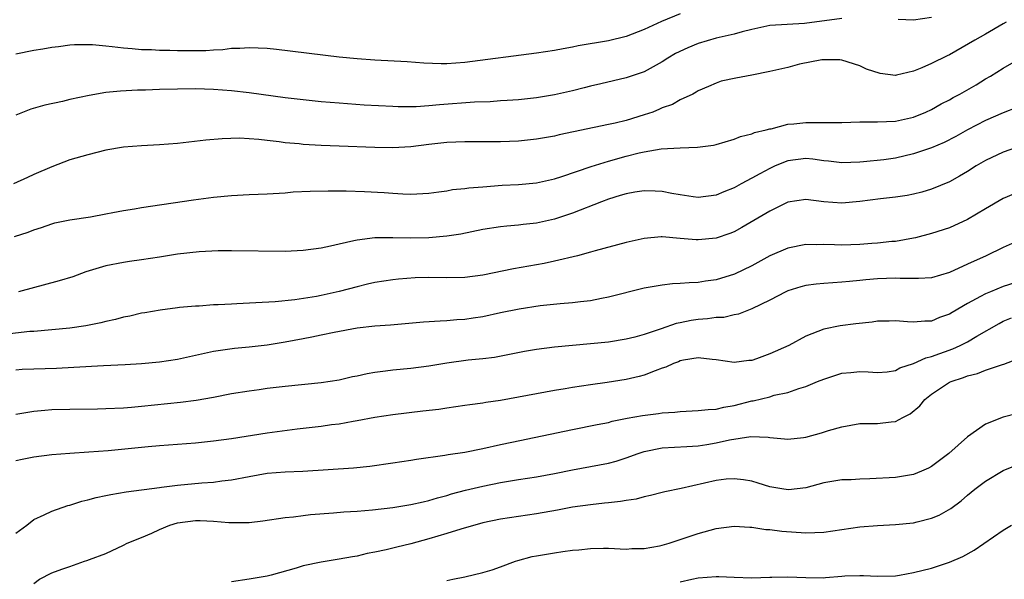
# Model space of a CAD drawing. Units: inches. Extents: x 2641205 to 2643000, y 1554000 to 1557000.
# Drawn here: x 2642377 to 2642487, y 1554449 to 1554511 of the extents above; entities that cross this region are included whole.
import ezdxf

# ---------------------------------------------------------------- set-up
doc = ezdxf.new("R2010")
doc.units = ezdxf.units.IN
doc.header["$MEASUREMENT"] = 0
doc.layers.add('LD26401554_2ft', color=135, linetype='Continuous')

msp = doc.modelspace()

# ---------------------------------------------------------------- linework, layer by layer
at = {"layer": 'LD26401554_2ft'}
for points, elevation in [([(2642451, 1554511.94), (2642448.94, 1554511.06), (2642447, 1554510.17), (2642445, 1554509.41), (2642443, 1554508.92), (2642439.63, 1554508.37), (2642439, 1554508.23), (2642437.95, 1554508.05), (2642437, 1554507.86), (2642435, 1554507.54), (2642427, 1554506.51), (2642425, 1554506.38), (2642424.37, 1554506.37), (2642422.45, 1554506.45), (2642420.6, 1554506.6), (2642417, 1554506.78), (2642415, 1554506.92), (2642413, 1554507.11), (2642406.04, 1554507.96), (2642405, 1554508.07), (2642403, 1554508.16), (2642401.93, 1554508.07), (2642401, 1554508.06), (2642400.07, 1554507.93), (2642399, 1554507.89), (2642398.17, 1554507.83), (2642397, 1554507.81), (2642395, 1554507.81), (2642394.15, 1554507.85), (2642393, 1554507.86), (2642392.09, 1554507.91), (2642391, 1554507.94), (2642389.96, 1554508.04), (2642389, 1554508.1), (2642387.73, 1554508.27), (2642387, 1554508.32), (2642385.52, 1554508.48), (2642383.52, 1554508.48), (2642383, 1554508.45), (2642381.73, 1554508.27), (2642381, 1554508.19), (2642380.01, 1554507.99), (2642379, 1554507.85), (2642377, 1554507.44)], 8632), ([(2642487.33, 1554511), (2642487, 1554510.8), (2642485, 1554509.65), (2642483.82, 1554509), (2642481, 1554507.37), (2642480.74, 1554507.26), (2642479, 1554506.39), (2642477.91, 1554505.91), (2642477, 1554505.56), (2642475.1, 1554505.1), (2642475, 1554505.08), (2642473.28, 1554505.28), (2642471.76, 1554505.76), (2642471, 1554506.16), (2642469, 1554506.76), (2642468.8, 1554506.8), (2642467, 1554506.81), (2642466.8, 1554506.8), (2642464.31, 1554506.31), (2642463, 1554505.97), (2642461, 1554505.51), (2642459, 1554505.11), (2642457.22, 1554504.78), (2642455.57, 1554504.43), (2642455, 1554504.22), (2642454.14, 1554503.86), (2642453, 1554503.35), (2642452.8, 1554503.2), (2642452.4, 1554503), (2642451, 1554502.35), (2642450.15, 1554501.85), (2642449, 1554501.45), (2642448.7, 1554501.3), (2642447.94, 1554501), (2642447, 1554500.67), (2642445, 1554500.07), (2642443.77, 1554499.77), (2642443, 1554499.6), (2642437.54, 1554498.46), (2642437, 1554498.33), (2642435, 1554497.97), (2642433, 1554497.76), (2642431, 1554497.69), (2642427, 1554497.68), (2642425, 1554497.59), (2642423, 1554497.37), (2642421, 1554497.13), (2642419, 1554497.03), (2642417, 1554497.06), (2642413, 1554497.2), (2642411, 1554497.28), (2642409, 1554497.4), (2642408.55, 1554497.45), (2642407, 1554497.58), (2642406.32, 1554497.68), (2642405, 1554497.82), (2642404.05, 1554497.95), (2642403, 1554498.02), (2642401.92, 1554498.08), (2642399.99, 1554498.01), (2642398.15, 1554497.85), (2642395, 1554497.5), (2642393, 1554497.33), (2642391, 1554497.22), (2642389, 1554497.08), (2642387, 1554496.75), (2642385, 1554496.25), (2642383, 1554495.66), (2642381, 1554494.91), (2642379, 1554494.05), (2642378.29, 1554493.71), (2642376.74, 1554493)], 8636), ([(2642469, 1554511.42), (2642464.87, 1554510.87), (2642461, 1554510.62), (2642459, 1554510.18), (2642457.91, 1554509.91), (2642457, 1554509.65), (2642455, 1554509.22), (2642453, 1554508.64), (2642451.84, 1554508.16), (2642450.49, 1554507.51), (2642449.61, 1554507), (2642449, 1554506.6), (2642447, 1554505.49), (2642445, 1554504.79), (2642442.15, 1554504.15), (2642441, 1554503.87), (2642440.32, 1554503.68), (2642439, 1554503.36), (2642437, 1554502.9), (2642435, 1554502.57), (2642433, 1554502.37), (2642431.72, 1554502.28), (2642431, 1554502.24), (2642429.85, 1554502.15), (2642428.08, 1554502.08), (2642424.2, 1554501.8), (2642423, 1554501.68), (2642421.58, 1554501.58), (2642421, 1554501.56), (2642419.57, 1554501.57), (2642419, 1554501.6), (2642415.78, 1554501.78), (2642413, 1554501.97), (2642411, 1554502.15), (2642409, 1554502.35), (2642407, 1554502.58), (2642403, 1554503.15), (2642401, 1554503.37), (2642399, 1554503.51), (2642397, 1554503.57), (2642395, 1554503.56), (2642393, 1554503.51), (2642391.45, 1554503.45), (2642390.56, 1554503.44), (2642388.66, 1554503.34), (2642387, 1554503.16), (2642385.15, 1554502.85), (2642383, 1554502.38), (2642382.19, 1554502.19), (2642380.22, 1554501.78), (2642378.67, 1554501.33), (2642377, 1554500.66)], 8634), ([(2642479, 1554511.52), (2642477, 1554511.22), (2642475.29, 1554511.29)], 8634), ([(2642376.86, 1554487.14), (2642378.38, 1554487.62), (2642379, 1554487.87), (2642379.86, 1554488.14), (2642381, 1554488.57), (2642381.35, 1554488.65), (2642383.02, 1554488.98), (2642385.32, 1554489.32), (2642387, 1554489.66), (2642387.8, 1554489.8), (2642389, 1554490.05), (2642390.23, 1554490.23), (2642391, 1554490.36), (2642396.79, 1554491.21), (2642399, 1554491.51), (2642401, 1554491.7), (2642403, 1554491.81), (2642405, 1554491.88), (2642407, 1554492.01), (2642407.9, 1554492.1), (2642409.8, 1554492.2), (2642411.77, 1554492.23), (2642413.78, 1554492.22), (2642415.85, 1554492.15), (2642418.04, 1554492.04), (2642419, 1554491.96), (2642420.11, 1554491.89), (2642421, 1554491.87), (2642423, 1554491.98), (2642424.11, 1554492.11), (2642425, 1554492.24), (2642425.64, 1554492.36), (2642427, 1554492.49), (2642427.44, 1554492.56), (2642429, 1554492.69), (2642431.16, 1554492.84), (2642433, 1554492.92), (2642435, 1554493.1), (2642437, 1554493.56), (2642437.82, 1554493.82), (2642441.08, 1554494.92), (2642443, 1554495.53), (2642445, 1554496.08), (2642446.44, 1554496.44), (2642447, 1554496.56), (2642448.9, 1554496.9), (2642451, 1554497.03), (2642452.93, 1554497.07), (2642454.7, 1554497.3), (2642455, 1554497.38), (2642457, 1554497.96), (2642457.73, 1554498.27), (2642459, 1554498.56), (2642459.29, 1554498.71), (2642460.6, 1554499), (2642461, 1554499.12), (2642461.13, 1554499.13), (2642463, 1554499.63), (2642463.67, 1554499.67), (2642465, 1554499.84), (2642467, 1554499.82), (2642469, 1554499.82), (2642471, 1554499.92), (2642471.9, 1554499.9), (2642473, 1554499.92), (2642475, 1554499.99), (2642477, 1554500.44), (2642478.37, 1554501), (2642479, 1554501.29), (2642480.09, 1554501.91), (2642481, 1554502.37), (2642481.4, 1554502.6), (2642482.14, 1554503), (2642483.96, 1554504.04), (2642485, 1554504.68), (2642485.57, 1554505), (2642487, 1554505.88), (2642489, 1554507.02)], 8638), ([(2642488.51, 1554501.49), (2642487, 1554500.91), (2642485, 1554500.07), (2642483, 1554499.02), (2642481.72, 1554498.28), (2642480.4, 1554497.6), (2642478.99, 1554497.01), (2642477, 1554496.33), (2642475, 1554495.88), (2642473.68, 1554495.68), (2642471.44, 1554495.44), (2642471, 1554495.41), (2642469, 1554495.34), (2642467.54, 1554495.54), (2642467, 1554495.58), (2642465.77, 1554495.77), (2642465, 1554495.83), (2642463, 1554495.58), (2642461.58, 1554495), (2642461, 1554494.73), (2642459.87, 1554494.13), (2642459, 1554493.63), (2642457.79, 1554493), (2642457, 1554492.57), (2642455.87, 1554492.13), (2642455, 1554491.75), (2642453, 1554491.5), (2642452.44, 1554491.56), (2642451, 1554491.77), (2642450.07, 1554491.93), (2642449, 1554492.15), (2642448.2, 1554492.2), (2642447, 1554492.24), (2642445.94, 1554492.06), (2642445, 1554491.91), (2642444.31, 1554491.69), (2642443, 1554491.29), (2642442.22, 1554491), (2642439, 1554489.73), (2642437, 1554489.06), (2642435, 1554488.63), (2642433.52, 1554488.48), (2642433, 1554488.41), (2642431.7, 1554488.3), (2642431, 1554488.22), (2642429, 1554487.91), (2642426.58, 1554487.42), (2642425, 1554487.17), (2642423, 1554486.99), (2642420.96, 1554486.96), (2642419, 1554487), (2642417, 1554486.98), (2642415, 1554486.75), (2642414.65, 1554486.65), (2642413, 1554486.3), (2642412.06, 1554486.06), (2642411, 1554485.85), (2642409, 1554485.58), (2642407, 1554485.49), (2642401, 1554485.55), (2642399.53, 1554485.53), (2642397.42, 1554485.42), (2642395, 1554485.16), (2642393, 1554484.86), (2642391, 1554484.55), (2642389.64, 1554484.36), (2642389, 1554484.25), (2642387, 1554483.86), (2642384.8, 1554483.2), (2642383.33, 1554482.67), (2642381.81, 1554482.19), (2642377.3, 1554481)], 8640), ([(2642489, 1554497.23), (2642487, 1554496.54), (2642485, 1554495.6), (2642483.98, 1554495), (2642483, 1554494.39), (2642482.13, 1554493.87), (2642481, 1554493.23), (2642479, 1554492.41), (2642477.91, 1554492.09), (2642477, 1554491.87), (2642476.28, 1554491.72), (2642475, 1554491.51), (2642473.33, 1554491.33), (2642471, 1554491.04), (2642469, 1554490.86), (2642467.02, 1554491.02), (2642465, 1554491.27), (2642463, 1554490.96), (2642461, 1554489.96), (2642457.87, 1554488.13), (2642457, 1554487.67), (2642456.52, 1554487.48), (2642455, 1554486.95), (2642453, 1554486.76), (2642452.77, 1554486.77), (2642451, 1554486.93), (2642449, 1554487.1), (2642448.9, 1554487.1), (2642447, 1554486.93), (2642445, 1554486.48), (2642441.54, 1554485.54), (2642441, 1554485.38), (2642439.57, 1554485), (2642437, 1554484.4), (2642435.85, 1554484.15), (2642432.45, 1554483.55), (2642429, 1554482.83), (2642427, 1554482.57), (2642425, 1554482.54), (2642423, 1554482.57), (2642421.47, 1554482.53), (2642419.61, 1554482.39), (2642419, 1554482.33), (2642417, 1554482.02), (2642416.18, 1554481.82), (2642415, 1554481.55), (2642413, 1554481.02), (2642411, 1554480.57), (2642410.47, 1554480.47), (2642408.09, 1554480.09), (2642405.87, 1554479.87), (2642403.74, 1554479.74), (2642401.63, 1554479.63), (2642401, 1554479.61), (2642399.53, 1554479.53), (2642399, 1554479.52), (2642397.4, 1554479.4), (2642397, 1554479.4), (2642395.22, 1554479.22), (2642395, 1554479.21), (2642393.06, 1554478.94), (2642391.36, 1554478.64), (2642391, 1554478.59), (2642389.71, 1554478.29), (2642389, 1554478.17), (2642388.08, 1554477.92), (2642387, 1554477.68), (2642386.46, 1554477.54), (2642384.8, 1554477.2), (2642383, 1554476.95), (2642379, 1554476.58), (2642378.55, 1554476.55), (2642376.31, 1554476.31)], 8642), ([(2642488.13, 1554491.87), (2642487, 1554491.39), (2642485, 1554490.23), (2642483, 1554489.02), (2642481, 1554488.12), (2642479, 1554487.46), (2642477.22, 1554487), (2642477, 1554486.95), (2642475, 1554486.6), (2642474.58, 1554486.58), (2642473, 1554486.41), (2642472.37, 1554486.37), (2642471, 1554486.26), (2642469, 1554486.19), (2642468.2, 1554486.2), (2642467, 1554486.25), (2642466.22, 1554486.22), (2642465, 1554486.25), (2642463, 1554485.85), (2642461, 1554484.98), (2642459, 1554483.89), (2642457.06, 1554482.94), (2642455, 1554482.31), (2642453.84, 1554482.16), (2642453, 1554482.01), (2642452.01, 1554481.99), (2642451, 1554481.9), (2642450.14, 1554481.86), (2642449, 1554481.73), (2642447, 1554481.38), (2642443, 1554480.37), (2642442.24, 1554480.24), (2642441, 1554479.99), (2642439.88, 1554479.88), (2642439, 1554479.76), (2642437.64, 1554479.64), (2642435.41, 1554479.41), (2642433.07, 1554479.07), (2642431, 1554478.65), (2642429, 1554478.21), (2642427.94, 1554478.06), (2642427, 1554477.89), (2642426.14, 1554477.86), (2642425, 1554477.74), (2642424.27, 1554477.73), (2642422.4, 1554477.6), (2642418.73, 1554477.27), (2642417, 1554477.15), (2642415, 1554476.92), (2642412.47, 1554476.47), (2642411, 1554476.15), (2642409.95, 1554475.95), (2642409, 1554475.74), (2642407, 1554475.37), (2642405, 1554475.05), (2642403, 1554474.82), (2642401.34, 1554474.66), (2642399, 1554474.34), (2642395, 1554473.46), (2642393, 1554473.15), (2642391, 1554472.95), (2642389.16, 1554472.84), (2642386.74, 1554472.74), (2642383.45, 1554472.55), (2642381.53, 1554472.46), (2642379, 1554472.38), (2642377.68, 1554472.32), (2642377, 1554472.26)], 8644), ([(2642489, 1554486.81), (2642487, 1554485.92), (2642485.08, 1554485), (2642483, 1554484.06), (2642481, 1554483.12), (2642479, 1554482.55), (2642477.55, 1554482.45), (2642475.52, 1554482.48), (2642475, 1554482.51), (2642473, 1554482.44), (2642471.67, 1554482.33), (2642471, 1554482.24), (2642469.85, 1554482.15), (2642469, 1554482.05), (2642467, 1554481.91), (2642466.16, 1554481.84), (2642465, 1554481.67), (2642464.46, 1554481.54), (2642463, 1554481.1), (2642462.78, 1554481), (2642461, 1554480.06), (2642459, 1554479.08), (2642457.51, 1554478.49), (2642457, 1554478.41), (2642455.86, 1554478.14), (2642455, 1554478.11), (2642454.03, 1554477.97), (2642453, 1554477.9), (2642452.22, 1554477.78), (2642451, 1554477.53), (2642450.55, 1554477.45), (2642448.87, 1554476.87), (2642447, 1554476.24), (2642445.95, 1554475.95), (2642445, 1554475.7), (2642443, 1554475.39), (2642437, 1554474.83), (2642435, 1554474.57), (2642433.66, 1554474.34), (2642430.32, 1554473.68), (2642429, 1554473.52), (2642427.37, 1554473.37), (2642425, 1554473.05), (2642423, 1554472.72), (2642421, 1554472.46), (2642419, 1554472.28), (2642418.16, 1554472.16), (2642417, 1554472.02), (2642416.13, 1554471.87), (2642415, 1554471.59), (2642414.49, 1554471.51), (2642413, 1554471.13), (2642411, 1554470.84), (2642407, 1554470.45), (2642405, 1554470.22), (2642404.09, 1554470.09), (2642403, 1554469.93), (2642401, 1554469.61), (2642399, 1554469.23), (2642397.1, 1554468.9), (2642395.35, 1554468.65), (2642391, 1554468.2), (2642389.88, 1554468.12), (2642389, 1554468.03), (2642387, 1554467.94), (2642386.09, 1554467.91), (2642383, 1554467.89), (2642381, 1554467.83), (2642380.22, 1554467.78), (2642379, 1554467.65), (2642377, 1554467.33)], 8646), ([(2642489, 1554482.2), (2642487, 1554481.56), (2642485.56, 1554481), (2642485, 1554480.77), (2642484.46, 1554480.46), (2642483, 1554479.67), (2642481.31, 1554478.69), (2642481, 1554478.49), (2642479.88, 1554478.12), (2642479, 1554477.73), (2642478.27, 1554477.73), (2642477, 1554477.59), (2642476.34, 1554477.66), (2642475, 1554477.76), (2642474.28, 1554477.72), (2642473, 1554477.73), (2642472.38, 1554477.62), (2642470.58, 1554477.42), (2642468.81, 1554477.19), (2642467, 1554476.84), (2642465, 1554476.04), (2642463.1, 1554475), (2642461, 1554474.07), (2642459.52, 1554473.52), (2642459, 1554473.35), (2642458.67, 1554473.33), (2642457, 1554473.12), (2642455, 1554473.43), (2642454.55, 1554473.45), (2642453, 1554473.63), (2642451.38, 1554473.38), (2642451, 1554473.29), (2642450.8, 1554473.2), (2642450.27, 1554473), (2642449.42, 1554472.58), (2642449, 1554472.47), (2642448.2, 1554472.2), (2642447, 1554471.71), (2642446.45, 1554471.55), (2642445, 1554471.22), (2642442.88, 1554470.88), (2642441, 1554470.63), (2642439, 1554470.34), (2642438.19, 1554470.19), (2642437, 1554470.01), (2642433, 1554469.24), (2642431, 1554468.89), (2642429.34, 1554468.66), (2642429, 1554468.59), (2642427.58, 1554468.42), (2642427, 1554468.31), (2642425, 1554468.04), (2642424.1, 1554467.9), (2642422.32, 1554467.68), (2642419, 1554467.3), (2642417, 1554467.01), (2642415, 1554466.62), (2642414.56, 1554466.56), (2642413, 1554466.26), (2642412.17, 1554466.17), (2642411, 1554466), (2642408.32, 1554465.68), (2642405, 1554465.25), (2642401, 1554464.63), (2642399, 1554464.34), (2642397, 1554464.13), (2642393, 1554463.84), (2642391.74, 1554463.74), (2642387.27, 1554463.27), (2642385.12, 1554463.12), (2642383, 1554463), (2642381, 1554462.83), (2642379, 1554462.57), (2642377.68, 1554462.32), (2642377, 1554462.15)], 8648), ([(2642377, 1554454.11), (2642378.22, 1554455), (2642379, 1554455.64), (2642380.14, 1554456.14), (2642381, 1554456.58), (2642382.8, 1554457.2), (2642383, 1554457.24), (2642384.33, 1554457.67), (2642385, 1554457.82), (2642385.93, 1554458.07), (2642387, 1554458.3), (2642387.58, 1554458.42), (2642389.28, 1554458.72), (2642393, 1554459.21), (2642393.22, 1554459.22), (2642395, 1554459.47), (2642397.72, 1554459.72), (2642399, 1554459.8), (2642399.93, 1554459.93), (2642401, 1554460.04), (2642403, 1554460.44), (2642405, 1554460.79), (2642407, 1554460.94), (2642408.97, 1554461.03), (2642414.61, 1554461.39), (2642416.43, 1554461.57), (2642419, 1554461.94), (2642421, 1554462.25), (2642421.63, 1554462.37), (2642424.8, 1554462.8), (2642425.14, 1554462.86), (2642427, 1554463.14), (2642429, 1554463.54), (2642431, 1554463.99), (2642432.26, 1554464.26), (2642439, 1554465.66), (2642441.77, 1554466.23), (2642443, 1554466.45), (2642443.43, 1554466.57), (2642445.1, 1554466.9), (2642446.8, 1554467.2), (2642448.57, 1554467.43), (2642449, 1554467.5), (2642450.41, 1554467.59), (2642451, 1554467.67), (2642453, 1554467.76), (2642454.11, 1554467.89), (2642455, 1554467.91), (2642455.86, 1554468.14), (2642457, 1554468.31), (2642459, 1554468.83), (2642459.15, 1554468.85), (2642461, 1554469.31), (2642461.47, 1554469.47), (2642463, 1554469.78), (2642464.22, 1554470.22), (2642465, 1554470.44), (2642466.31, 1554471), (2642467, 1554471.27), (2642469, 1554471.91), (2642470, 1554472), (2642471, 1554472.13), (2642471.93, 1554472.07), (2642473, 1554472.02), (2642474.08, 1554472.08), (2642475, 1554472.23), (2642475.48, 1554472.52), (2642477, 1554472.99), (2642478.36, 1554473.64), (2642479, 1554473.77), (2642481.38, 1554474.62), (2642482.2, 1554475), (2642483, 1554475.41), (2642484.05, 1554476.05), (2642486.53, 1554477.47), (2642487, 1554477.71), (2642487.92, 1554478.08)], 8650), ([(2642379, 1554448.51), (2642379.63, 1554449), (2642381, 1554449.7), (2642382.11, 1554450.11), (2642383, 1554450.4), (2642384.66, 1554451), (2642384.92, 1554451.08), (2642385.19, 1554451.19), (2642387, 1554451.86), (2642389, 1554452.77), (2642389.41, 1554453), (2642391, 1554453.65), (2642392.13, 1554454.13), (2642393, 1554454.53), (2642394.14, 1554455), (2642395, 1554455.26), (2642397, 1554455.53), (2642397.53, 1554455.53), (2642399, 1554455.44), (2642400.71, 1554455.29), (2642401, 1554455.29), (2642401.32, 1554455.32), (2642403, 1554455.32), (2642404.52, 1554455.48), (2642407, 1554455.86), (2642407.93, 1554455.93), (2642409, 1554456.09), (2642409.81, 1554456.19), (2642412.37, 1554456.37), (2642413.52, 1554456.48), (2642415, 1554456.57), (2642416.72, 1554456.72), (2642418.99, 1554456.99), (2642421, 1554457.31), (2642422.38, 1554457.62), (2642423, 1554457.75), (2642423.96, 1554458.04), (2642425, 1554458.3), (2642425.52, 1554458.48), (2642427.1, 1554458.9), (2642429, 1554459.36), (2642431, 1554459.77), (2642433, 1554460.09), (2642435, 1554460.39), (2642437, 1554460.75), (2642439, 1554461.17), (2642443, 1554461.89), (2642443.87, 1554462.13), (2642445, 1554462.49), (2642446.34, 1554463), (2642447, 1554463.22), (2642449, 1554463.6), (2642451.75, 1554463.75), (2642453, 1554463.85), (2642453.99, 1554463.99), (2642455, 1554464.16), (2642456.49, 1554464.49), (2642458.89, 1554464.89), (2642460.81, 1554464.81), (2642461, 1554464.78), (2642462.62, 1554464.62), (2642463, 1554464.57), (2642464.76, 1554464.76), (2642465, 1554464.79), (2642466.73, 1554465.27), (2642467.53, 1554465.53), (2642469, 1554465.97), (2642471, 1554466.31), (2642473, 1554466.31), (2642474.52, 1554466.52), (2642475, 1554466.55), (2642475.82, 1554467), (2642476.61, 1554467.39), (2642477.7, 1554468.3), (2642478.26, 1554469), (2642479, 1554469.59), (2642481, 1554470.91), (2642481.18, 1554471), (2642482.57, 1554471.43), (2642483, 1554471.62), (2642484.11, 1554471.89), (2642485, 1554472.26), (2642486.91, 1554472.91), (2642487.06, 1554472.94), (2642489.97, 1554474.03)], 8652), ([(2642488.57, 1554467.43), (2642486.98, 1554467.02), (2642485, 1554466.25), (2642483, 1554464.83), (2642480.92, 1554463), (2642479, 1554461.54), (2642478.65, 1554461.35), (2642477.89, 1554461), (2642477, 1554460.63), (2642475, 1554460.32), (2642472.15, 1554460.15), (2642471, 1554460.12), (2642470.06, 1554460.06), (2642469, 1554460.04), (2642467, 1554459.71), (2642465, 1554459.16), (2642463.07, 1554458.93), (2642462.54, 1554459), (2642461, 1554459.27), (2642459.69, 1554459.69), (2642459, 1554459.89), (2642458.07, 1554460.07), (2642457, 1554460.18), (2642456.11, 1554460.11), (2642455, 1554459.97), (2642451.1, 1554459.1), (2642449.29, 1554458.71), (2642449, 1554458.63), (2642447.71, 1554458.29), (2642447, 1554458.15), (2642446.11, 1554457.89), (2642445, 1554457.76), (2642444.37, 1554457.63), (2642443, 1554457.5), (2642442.56, 1554457.44), (2642441, 1554457.28), (2642439, 1554457), (2642437.32, 1554456.68), (2642435, 1554456.27), (2642431, 1554455.68), (2642429, 1554455.25), (2642426.55, 1554454.55), (2642425, 1554454.07), (2642423, 1554453.48), (2642421, 1554452.93), (2642419.43, 1554452.57), (2642418.26, 1554452.26), (2642417, 1554451.99), (2642416.15, 1554451.85), (2642415, 1554451.55), (2642414.51, 1554451.49), (2642413, 1554451.21), (2642411, 1554450.9), (2642409, 1554450.46), (2642408.21, 1554450.21), (2642405.45, 1554449.45), (2642405, 1554449.34), (2642402.98, 1554448.98), (2642401, 1554448.7)], 8654), ([(2642425, 1554448.84), (2642425.69, 1554449), (2642427, 1554449.26), (2642429, 1554449.72), (2642430.05, 1554450.05), (2642431, 1554450.37), (2642432.64, 1554451), (2642432.91, 1554451.09), (2642434.5, 1554451.5), (2642435, 1554451.6), (2642437, 1554451.94), (2642437.94, 1554452.06), (2642439, 1554452.21), (2642439.73, 1554452.27), (2642441, 1554452.42), (2642442.45, 1554452.45), (2642443, 1554452.44), (2642445, 1554452.33), (2642445.61, 1554452.39), (2642447, 1554452.41), (2642448.71, 1554452.71), (2642449, 1554452.78), (2642449.77, 1554453), (2642451, 1554453.4), (2642453, 1554454.09), (2642455, 1554454.65), (2642457, 1554454.9), (2642458.78, 1554454.78), (2642459, 1554454.78), (2642460.54, 1554454.54), (2642461, 1554454.51), (2642462.33, 1554454.33), (2642465, 1554454.14), (2642467, 1554454.21), (2642471, 1554454.83), (2642472.98, 1554454.98), (2642475, 1554455.08), (2642477, 1554455.28), (2642477.39, 1554455.39), (2642479, 1554455.77), (2642479.87, 1554456.13), (2642481.15, 1554456.85), (2642482.3, 1554457.7), (2642483, 1554458.33), (2642483.83, 1554459), (2642485, 1554459.91), (2642487, 1554461.09), (2642488.35, 1554461.65)], 8656), ([(2642451, 1554448.68), (2642452.3, 1554449), (2642453, 1554449.15), (2642455, 1554449.3), (2642455.3, 1554449.3), (2642457, 1554449.21), (2642459, 1554449.15), (2642461, 1554449.23), (2642461.22, 1554449.22), (2642463, 1554449.26), (2642465, 1554449.18), (2642467, 1554449.16), (2642467.19, 1554449.19), (2642469, 1554449.32), (2642469.36, 1554449.36), (2642471, 1554449.42), (2642471.42, 1554449.42), (2642473, 1554449.33), (2642475, 1554449.37), (2642475.44, 1554449.44), (2642477, 1554449.73), (2642479, 1554450.23), (2642481, 1554450.88), (2642482.49, 1554451.51), (2642483.77, 1554452.23), (2642487, 1554454.44), (2642487.91, 1554455)], 8658)]:
    msp.add_lwpolyline(points, dxfattribs=dict(at, elevation=elevation))

doc.saveas('drawing.dxf')
